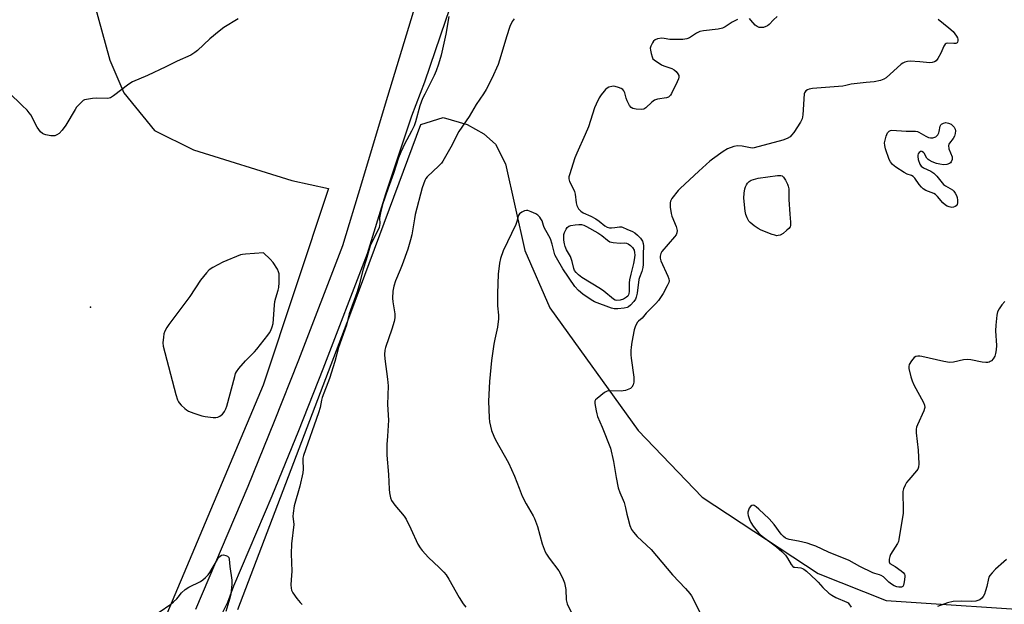
# Model space of a CAD drawing. Units: inches. Extents: x 1261771 to 1267771, y 593449 to 597450.
# Drawn here: x 1263113 to 1263512, y 595478 to 595714 of the extents above; entities that cross this region are included whole.
import ezdxf

# ---------------------------------------------------------------- set-up
doc = ezdxf.new("R2010")
doc.units = ezdxf.units.IN
doc.header["$MEASUREMENT"] = 0
for name, color, linetype in [('ELEV-Spot Elevation', 7, 'Continuous'), ('NTRL-Farm Land', 3, 'Continuous'), ('NTRL-Pasture Land', 2, 'Continuous'), ('TRANS-Road', 130, 'Continuous'), ('Undefined', 1, 'Continuous')]:
    doc.layers.add(name, color=color, linetype=linetype)

msp = doc.modelspace()

# ---------------------------------------------------------------- linework, layer by layer
at = {"layer": 'ELEV-Spot Elevation'}
msp.add_point((1263142.08, 595598.11, 726.52), dxfattribs=at)
at = {"layer": 'NTRL-Farm Land'}
msp.add_lwpolyline([(1263201.69, 595475.76), (1263246.98, 595594.74), (1263266.94, 595648.47), (1263275.7, 595672.07), (1263284.74, 595674.93), (1263294.57, 595672.04), (1263301.22, 595668.22), (1263305.97, 595664.09), (1263310.08, 595656.15), (1263317.8, 595621.08), (1263327.91, 595597.89), (1263363.68, 595548.3), (1263389.66, 595521.26), (1263436.59, 595490.34), (1263464.19, 595479.47), (1263533.1, 595474.83)], dxfattribs=at)
at = {"layer": 'NTRL-Pasture Land'}
msp.add_lwpolyline([(1263142.05, 595726.73), (1263149.86, 595698.14), (1263155.57, 595684.86), (1263167.97, 595669.64), (1263183.75, 595661.79), (1263223.55, 595649.44), (1263238.39, 595646.23), (1263211.9, 595566.66), (1263171.9, 595471.45)], dxfattribs=at)
at = {"layer": 'TRANS-Road'}
for points in [[(1263184.65, 595475.95, 0), (1263205.82, 595525.76, 0), (1263216.52, 595552, 0), (1263226.32, 595576.84, 0), (1263244.15, 595623.09, 0), (1263251.84, 595648.49, 0), (1263261.42, 595680.36, 0), (1263273.73, 595720.75, 0), (1263279.73, 595737.13, 0), (1263310.72, 595821.82, 0), (1263318.35, 595842.66, 0), (1263318.42, 595843.07, 0), (1263358.11, 595938.56, 0), (1263378.56, 595994.02, 0), (1263399.15, 596045.19, 0), (1263400.67, 596048.44, 0), (1263407.75, 596068.53, 0), (1263412.04, 596080.71, 0), (1263424.24, 596112.54, 0), (1263425.75, 596116.48, 0), (1263430.92, 596131.86, 0), (1263433.05, 596138.22, 0), (1263433.13, 596138.37, 0), (1263431.6, 596147.66, 0)], [(1263328.87, 595839.06, 0), (1263285.78, 595714.16, 0), (1263277.18, 595689.25, 0), (1263271.96, 595675.47, 0), (1263261.38, 595643.94, 0), (1263254.04, 595619.69, 0), (1263236.06, 595573.05, 0), (1263226.21, 595548.11, 0), (1263215.46, 595521.74, 0), (1263199.95, 595485.25, 0), (1263197.46, 595478.66, 0), (1263195.07, 595473.75, 0)]]:
    msp.add_polyline3d(points, dxfattribs=at)
at = {"layer": 'Undefined'}
for points, elevation in [([(1263201.74, 595714.8), (1263196.01, 595711.27), (1263194.16, 595709.88), (1263190.3, 595706.79), (1263185.39, 595701.96), (1263184.31, 595701.17), (1263182.59, 595700.17), (1263177.04, 595697.67), (1263172.46, 595695.36), (1263165.07, 595691.88), (1263158.97, 595689.33), (1263157.53, 595688.38), (1263151.34, 595683.6), (1263150.15, 595682.87), (1263149.62, 595682.7), (1263148.76, 595682.6), (1263144.28, 595682.68), (1263142.78, 595682.61), (1263140.42, 595682.23), (1263139.58, 595681.99), (1263139.07, 595681.73), (1263137.77, 595680.62), (1263136.39, 595679.11), (1263135.75, 595678.14), (1263132.09, 595671.84), (1263130.51, 595669.74), (1263129.35, 595668.46), (1263128.42, 595667.84), (1263127.64, 595667.53), (1263127.11, 595667.42), (1263125.96, 595667.46), (1263123.94, 595667.87), (1263123.12, 595668.15), (1263122.64, 595668.43), (1263121.83, 595669.16), (1263121.1, 595670.01), (1263120.44, 595671.05), (1263117.82, 595675.92), (1263117.21, 595676.8), (1263116.36, 595677.8), (1263114.37, 595679.8), (1263103.55, 595690.12)], 728), ([(1263287.06, 595715.8), (1263285.86, 595708.63), (1263283.97, 595700.06), (1263282.93, 595696.44), (1263281.92, 595693.72), (1263281.16, 595691.95), (1263277.31, 595684.39), (1263276.47, 595682.53), (1263275.39, 595679.56), (1263273.59, 595673.12), (1263273, 595671.47), (1263272, 595669.35), (1263270.02, 595665.88), (1263269.22, 595664.33), (1263267.59, 595660.86), (1263266.71, 595658.58), (1263264.74, 595652.3), (1263262.52, 595646.32), (1263260.29, 595639.69), (1263259.41, 595636.33), (1263259.11, 595634.92), (1263259.06, 595634.1), (1263259.17, 595632), (1263259.08, 595631.21), (1263258.88, 595630.45), (1263258.24, 595628.95), (1263255.75, 595624.25), (1263255.21, 595622.93), (1263253.67, 595617.24), (1263252.33, 595613.19), (1263250.8, 595607.1), (1263249.89, 595603.89), (1263246.76, 595595.41), (1263245.68, 595590.93), (1263242.47, 595581.86), (1263240.9, 595576.21), (1263238.77, 595569.25), (1263235.83, 595561.64), (1263235.55, 595560.58), (1263234.96, 595557.62), (1263234.32, 595555.46), (1263228.21, 595538.16), (1263228, 595537.11), (1263227.92, 595536.24), (1263228.11, 595532.66), (1263227.98, 595531.14), (1263226.73, 595525.7), (1263224.41, 595517.71), (1263224, 595514.86), (1263223.97, 595513.43), (1263224.23, 595511.38), (1263224.28, 595510.21), (1263223.42, 595502.44), (1263223.27, 595498.39), (1263223.47, 595491.36), (1263223.2, 595487.78), (1263223.16, 595485.8), (1263223.22, 595484.41), (1263223.38, 595483.61), (1263223.9, 595482.62), (1263225.6, 595480.29), (1263226.85, 595478.71), (1263227.68, 595477.9)], 726), ([(1263313.49, 595714.88), (1263312.74, 595713.72), (1263311.79, 595711.72), (1263310.38, 595707.6), (1263308.14, 595699.83), (1263307, 595696.28), (1263304.55, 595690.63), (1263302.2, 595686.25), (1263301.16, 595684.5), (1263298.12, 595680.19), (1263295.33, 595675.31), (1263291.16, 595669.26), (1263287.83, 595662.94), (1263284.65, 595657.19), (1263284.1, 595656.48), (1263283.08, 595655.4), (1263278.37, 595650.84), (1263277.8, 595650.17), (1263277.35, 595649.36), (1263276.35, 595646.37), (1263273.46, 595635.6), (1263273.12, 595633.91), (1263272.08, 595627.37), (1263271.57, 595625.35), (1263270.42, 595621.64), (1263268.19, 595615.34), (1263267.39, 595613.29), (1263265.48, 595608.78), (1263264.79, 595606.6), (1263264.44, 595604.69), (1263264.33, 595601.8), (1263264.47, 595600.36), (1263265.21, 595595.51), (1263265.28, 595594.65), (1263265.23, 595593.79), (1263264.91, 595592.37), (1263263.95, 595589.26), (1263261.4, 595581.82), (1263261.15, 595580.7), (1263261.02, 595578.95), (1263261.14, 595577.2), (1263262.21, 595569.02), (1263262.47, 595566.38), (1263262.31, 595558.78), (1263262.62, 595552.42), (1263262.31, 595545.98), (1263262.01, 595542.57), (1263261.95, 595538.3), (1263262.6, 595530.49), (1263262.89, 595524.55), (1263263.05, 595523.06), (1263263.48, 595521.02), (1263263.91, 595519.97), (1263265.18, 595518.08), (1263268.97, 595513.57), (1263269.81, 595512.38), (1263271.75, 595508.42), (1263274.55, 595502.27), (1263275.41, 595500.75), (1263276.33, 595499.64), (1263278.9, 595496.84), (1263283.21, 595492.87), (1263285.08, 595490.95), (1263286.01, 595489.82), (1263287.13, 595488.13), (1263291.23, 595480.73), (1263292.91, 595478.12), (1263294, 595476.78)], 724), ([(1263403.88, 595714.59), (1263401.85, 595713.45), (1263398.9, 595711.59), (1263397.88, 595711.07), (1263396.06, 595710.63), (1263390.17, 595709.96), (1263388.74, 595709.66), (1263387.33, 595708.96), (1263384.49, 595707.09), (1263383.47, 595706.66), (1263381.77, 595706.48), (1263377.69, 595706.4), (1263376.53, 595706.51), (1263374.19, 595706.92), (1263373.32, 595706.96), (1263371.61, 595706.7), (1263370.56, 595706.34), (1263369.95, 595705.81), (1263369.49, 595705.09), (1263368.86, 595703.75), (1263368.65, 595702.92), (1263368.68, 595702.11), (1263368.96, 595700.73), (1263369.35, 595699.39), (1263369.69, 595698.69), (1263370.18, 595698.22), (1263373.23, 595696.19), (1263374.11, 595695.81), (1263377.32, 595694.68), (1263378.34, 595694.17), (1263379.15, 595693.45), (1263379.82, 595692.62), (1263380.18, 595691.95), (1263380.23, 595691.25), (1263380.03, 595690.51), (1263379.5, 595689.28), (1263377.22, 595684.62), (1263376.79, 595683.9), (1263376.45, 595683.48), (1263376.02, 595683.17), (1263375.26, 595682.89), (1263371.59, 595682.32), (1263370.3, 595681.92), (1263369.22, 595681.14), (1263366.89, 595678.85), (1263365.96, 595678.25), (1263364.89, 595678.11), (1263362.88, 595678.28), (1263361.51, 595678.54), (1263360.83, 595678.93), (1263360.16, 595679.81), (1263359.22, 595681.63), (1263358.85, 595682.72), (1263358.28, 595684.93), (1263357.99, 595685.69), (1263357.56, 595686.27), (1263356.88, 595686.69), (1263355.82, 595687.08), (1263354.43, 595687.45), (1263353.59, 595687.55), (1263353.02, 595687.49), (1263351.9, 595687.16), (1263351.13, 595686.76), (1263350.49, 595686.18), (1263349.9, 595685.52), (1263348.8, 595684.11), (1263347.98, 595682.9), (1263346.72, 595680.34), (1263346.04, 595678.78), (1263343.58, 595671.07), (1263342.31, 595668.04), (1263338.89, 595660.49), (1263338.12, 595658.61), (1263335.9, 595651.66), (1263335.69, 595650.83), (1263335.63, 595650.02), (1263335.95, 595648.95), (1263337.53, 595645.91), (1263337.93, 595644.96), (1263338.19, 595643.83), (1263338.65, 595640.37), (1263338.96, 595639.25), (1263339.61, 595637.98), (1263340.53, 595636.95), (1263341.5, 595636.31), (1263344.61, 595634.92), (1263346.57, 595633.86), (1263347.98, 595632.93), (1263350.22, 595631.09), (1263351.15, 595630.56), (1263352.14, 595630.27), (1263352.93, 595630.23), (1263354.28, 595630.34), (1263356.16, 595630.69), (1263356.94, 595630.7), (1263357.4, 595630.57), (1263359.2, 595629.69), (1263361.48, 595628.77), (1263362.41, 595628.19), (1263363.45, 595627.26), (1263364.63, 595626.05), (1263365.43, 595624.92), (1263365.81, 595623.96), (1263365.95, 595622.91), (1263365.8, 595619.64), (1263365.82, 595615.35), (1263365.65, 595614.25), (1263365.24, 595612.62), (1263364.26, 595610.18), (1263364.04, 595609.4), (1263363.34, 595603.84), (1263362.97, 595602.14), (1263362.6, 595601.35), (1263361.97, 595600.4), (1263360.65, 595598.91), (1263359.84, 595598.26), (1263359.21, 595597.99), (1263358.09, 595597.77), (1263355.5, 595597.47), (1263354.07, 595597.42), (1263352.89, 595597.69), (1263346.02, 595600.37), (1263344.66, 595601.15), (1263341.33, 595603.36), (1263339.61, 595604.83), (1263338.07, 595606.5), (1263333.28, 595613.64), (1263330.63, 595618.07), (1263330.05, 595619.39), (1263328.95, 595623.67), (1263328.25, 595625.77), (1263327.63, 595627.06), (1263325.72, 595630.4), (1263325.39, 595631.19), (1263324.8, 595633.12), (1263324.39, 595633.88), (1263323.89, 595634.58), (1263323.09, 595635.4), (1263322.35, 595635.87), (1263320.44, 595636.73), (1263319.05, 595637.2), (1263318.5, 595637.25), (1263317.7, 595637.07), (1263316.66, 595636.57), (1263315.72, 595635.94), (1263315.36, 595635.55), (1263315.13, 595635.1), (1263314.62, 595632.84), (1263314.14, 595631.54), (1263309.02, 595620.97), (1263307.97, 595617.87), (1263307.54, 595616.02), (1263307.09, 595611.45), (1263306.73, 595603.62), (1263306.79, 595598.68), (1263307.22, 595594.88), (1263307.2, 595593.48), (1263306.78, 595590.11), (1263305.69, 595585.21), (1263305.33, 595583.19), (1263304.4, 595576.52), (1263303.56, 595568.14), (1263303.08, 595560.07), (1263303.35, 595553.42), (1263303.54, 595551.7), (1263304.31, 595548.27), (1263305.25, 595545.95), (1263305.99, 595544.48), (1263311.23, 595535.11), (1263313.68, 595529.79), (1263315.5, 595524.91), (1263316.83, 595521.62), (1263318.43, 595518.57), (1263321.2, 595513.71), (1263321.73, 595512.65), (1263322.93, 595509.35), (1263324.84, 595502.41), (1263326.09, 595499.18), (1263326.62, 595498.19), (1263327.73, 595496.59), (1263331.61, 595491.53), (1263332.17, 595490.54), (1263333.36, 595487.96), (1263333.89, 595486.64), (1263334.23, 595485.29), (1263334.39, 595483.86), (1263334.61, 595479.78), (1263334.96, 595478.11), (1263336.98, 595473.91)], 722), ([(1263485.19, 595714.69), (1263489.51, 595711.21), (1263491.23, 595709.64), (1263492.6, 595707.82), (1263492.99, 595707.1), (1263493.13, 595706.6), (1263493.16, 595705.87), (1263493.07, 595705.43), (1263492.86, 595705.1), (1263492.27, 595704.86), (1263491.51, 595704.82), (1263488.95, 595704.93), (1263488.45, 595704.84), (1263488.05, 595704.6), (1263487.49, 595703.76), (1263486.24, 595700.89), (1263485.11, 595698.77), (1263484.4, 595697.87), (1263483.73, 595697.43), (1263482.71, 595697.09), (1263481.85, 595697.06), (1263477.72, 595697.42), (1263473.88, 595697.65), (1263472.74, 595697.55), (1263471.65, 595697.26), (1263470.91, 595696.9), (1263470.26, 595696.42), (1263464.1, 595691.01), (1263463.12, 595690.4), (1263461.79, 595689.91), (1263459.3, 595689.28), (1263456.03, 595689.08), (1263450, 595688.44), (1263447.75, 595687.83), (1263446.63, 595687.62), (1263434.25, 595686.6), (1263432.96, 595686.39), (1263432.25, 595686.1), (1263431.62, 595685.67), (1263431.28, 595685.33), (1263431.05, 595684.91), (1263430.92, 595684.43), (1263430.41, 595676.01), (1263430.12, 595674.3), (1263429.46, 595673.02), (1263426.69, 595668.86), (1263425.83, 595667.68), (1263425.23, 595667.07), (1263424.05, 595666.35), (1263422.25, 595665.69), (1263410.71, 595662.64), (1263409.84, 595662.54), (1263409.27, 595662.57), (1263405.85, 595663.25), (1263403.88, 595663.39), (1263402.5, 595663.16), (1263399.84, 595662.15), (1263398.11, 595661.12), (1263393.87, 595658.07), (1263392.75, 595657.18), (1263388.27, 595653.16), (1263380.69, 595646.18), (1263379.91, 595645.31), (1263377.39, 595642.07), (1263376.82, 595641.1), (1263376.64, 595640.32), (1263376.71, 595638.63), (1263377.07, 595636.07), (1263377.42, 595634.95), (1263379.14, 595630.84), (1263379.49, 595629.22), (1263379.45, 595628.18), (1263379.11, 595627.47), (1263378.43, 595626.58), (1263373.27, 595620.66), (1263372.85, 595619.92), (1263372.58, 595618.8), (1263372.59, 595617.93), (1263372.87, 595616.92), (1263375.7, 595610.74), (1263376.12, 595609.67), (1263376.25, 595608.87), (1263376.08, 595608.09), (1263375.48, 595606.78), (1263373.82, 595603.68), (1263371.98, 595600.91), (1263370.85, 595599.6), (1263366.91, 595595.71), (1263365.3, 595593.65), (1263363.88, 595592.47), (1263363.5, 595592.07), (1263362.69, 595590.57), (1263362.13, 595588.92), (1263361.19, 595584.02), (1263360.9, 595582), (1263360.8, 595580.58), (1263360.8, 595578.9), (1263360.91, 595577.48), (1263361.97, 595569.79), (1263361.98, 595567.77), (1263361.73, 595566.72), (1263361.23, 595565.83), (1263360.68, 595565.3), (1263359.93, 595564.92), (1263358.55, 595564.46), (1263357.7, 595564.27), (1263356.84, 595564.21), (1263351.95, 595564.25), (1263351.14, 595564.11), (1263350.14, 595563.57), (1263347.09, 595561.22), (1263346.5, 595560.62), (1263346.24, 595560.18), (1263346.14, 595559.67), (1263346.16, 595559.12), (1263346.69, 595556.22), (1263346.96, 595555.06), (1263347.32, 595553.97), (1263349.18, 595549.62), (1263352.53, 595541.06), (1263353.7, 595535.7), (1263354.78, 595529.29), (1263355.65, 595525.01), (1263356.29, 595523.1), (1263357.69, 595520.1), (1263358.07, 595519.09), (1263358.63, 595516.94), (1263359.11, 595514.4), (1263359.48, 595512.96), (1263360.4, 595509.84), (1263361.06, 595508.24), (1263361.85, 595507.1), (1263363.31, 595505.38), (1263368.93, 595500.06), (1263377.68, 595489.91), (1263382.91, 595484.28), (1263384.64, 595482.29), (1263385.26, 595481.35), (1263386.21, 595479.63), (1263389.04, 595473.75)], 720), ([(1263420.04, 595715.79), (1263418.52, 595714.44), (1263416.75, 595712.54), (1263416.11, 595712.01), (1263415.43, 595711.65), (1263414.43, 595711.34), (1263413.15, 595711.25), (1263412.65, 595711.36), (1263411.92, 595711.67), (1263411.04, 595712.3), (1263409.38, 595714.33), (1263408.76, 595714.91)], 722), ([(1263512.23, 595600.48), (1263510.96, 595599.13), (1263509.82, 595597.53), (1263509.25, 595596.28), (1263508.87, 595594.95), (1263508.51, 595590.92), (1263508.42, 595588.6), (1263508.79, 595582.68), (1263508.69, 595580.9), (1263508.41, 595579.42), (1263508.06, 595578.29), (1263507.45, 595577.31), (1263506.71, 595576.45), (1263506.29, 595576.11), (1263505.81, 595575.89), (1263505.28, 595575.81), (1263504.44, 595575.8), (1263502.99, 595575.96), (1263498.34, 595576.84), (1263496.9, 595576.98), (1263495.45, 595576.78), (1263491.39, 595575.89), (1263489.74, 595575.82), (1263487.54, 595576.15), (1263478.63, 595578.19), (1263477.74, 595578.32), (1263476.89, 595578.34), (1263476.08, 595578.22), (1263475.41, 595577.81), (1263474.33, 595576.46), (1263473.44, 595574.96), (1263473.25, 595574.17), (1263473.31, 595573.34), (1263474.11, 595569.95), (1263474.61, 595568.28), (1263475.38, 595566.68), (1263479.2, 595559.62), (1263479.63, 595558.54), (1263479.73, 595557.61), (1263479.67, 595557.1), (1263479.4, 595556.27), (1263476.81, 595550.55), (1263476.44, 595549.55), (1263476.28, 595548.82), (1263476.3, 595547.37), (1263477.12, 595540.3), (1263477.32, 595534.77), (1263477.21, 595533.37), (1263476.89, 595532.61), (1263476.38, 595531.91), (1263473.24, 595528.32), (1263472.33, 595527.16), (1263471.79, 595526.18), (1263471.19, 595524.63), (1263470.92, 595523.57), (1263470.85, 595522.71), (1263471.06, 595516.58), (1263471.03, 595514.82), (1263469.32, 595504.21), (1263469.11, 595503.35), (1263468.76, 595502.56), (1263465.86, 595498.11), (1263465.55, 595497.29), (1263465.3, 595496.15), (1263465.28, 595495.08), (1263465.61, 595494.5), (1263467.78, 595493.16), (1263470.17, 595491.48), (1263471.03, 595490.76), (1263471.49, 595490.14), (1263471.62, 595489.64), (1263471.64, 595489.1), (1263471.46, 595487.07), (1263471.2, 595485.7), (1263470.86, 595485.11), (1263470.28, 595484.88), (1263469.31, 595484.88), (1263468.47, 595485.04), (1263467.33, 595485.44), (1263466.29, 595486.03), (1263465.19, 595486.86), (1263463.02, 595488.98), (1263462.15, 595489.62), (1263461.38, 595489.9), (1263459.48, 595490.34), (1263458.67, 595490.65), (1263453.5, 595493.26), (1263449.19, 595495.66), (1263440.77, 595499.03), (1263435.62, 595501.46), (1263434.04, 595502.05), (1263432.16, 595502.63), (1263428.58, 595503.45), (1263424.82, 595504.17), (1263424.01, 595504.41), (1263423.33, 595504.73), (1263422.5, 595505.36), (1263421.57, 595506.32), (1263418.76, 595510.25), (1263416.8, 595512.48), (1263412.63, 595516.41), (1263411.55, 595517.3), (1263410.66, 595517.86), (1263410.22, 595517.99), (1263409.74, 595517.91), (1263409.19, 595517.46), (1263408.73, 595516.81), (1263408.37, 595516.06), (1263408.18, 595515.27), (1263408.14, 595514.73), (1263408.26, 595513.91), (1263408.76, 595512.29), (1263409.35, 595511), (1263410.32, 595509.6), (1263412.43, 595506.89), (1263413.02, 595506.28), (1263413.91, 595505.54), (1263419.74, 595501.17), (1263421.93, 595499.24), (1263423.31, 595497.75), (1263424.22, 595496.62), (1263425.68, 595494.04), (1263426.31, 595493.25), (1263426.72, 595493.01), (1263427.2, 595492.9), (1263429.6, 595492.71), (1263430.27, 595492.48), (1263430.75, 595492.19), (1263431.86, 595491.28), (1263435.75, 595487.75), (1263436.56, 595486.93), (1263438.43, 595484.75), (1263440.93, 595482.48), (1263442.08, 595481.66), (1263443.8, 595480.68), (1263448.22, 595478.85), (1263448.68, 595478.53), (1263449.05, 595478.14), (1263450, 595476.75)], 718), ([(1263169.75, 595474.75), (1263174.53, 595477.95), (1263175.68, 595478.88), (1263176.99, 595480.09), (1263177.56, 595480.75), (1263178.92, 595482.56), (1263180.34, 595483.93), (1263181.8, 595484.81), (1263186.56, 595487.12), (1263187.52, 595487.78), (1263188.58, 595488.77), (1263189.59, 595489.81), (1263190.3, 595490.73), (1263193.4, 595496.1), (1263193.89, 595496.83), (1263194.45, 595497.43), (1263195.08, 595497.85), (1263195.81, 595497.97), (1263196.82, 595497.74), (1263197.51, 595497.42), (1263197.97, 595496.9), (1263198.16, 595496.17), (1263198.38, 595493.29), (1263199.23, 595487.67), (1263199.3, 595486.79), (1263199.26, 595485.91), (1263198.8, 595482.11), (1263198.46, 595480.39), (1263196.82, 595475.08)], 728), ([(1263512.78, 595496.08), (1263511.74, 595495.05), (1263508.38, 595492.15), (1263507.02, 595490.7), (1263506.13, 595489.61), (1263505.7, 595488.91), (1263505.51, 595488.4), (1263504.87, 595485.07), (1263504.38, 595483.39), (1263503.88, 595482.03), (1263503.34, 595481.05), (1263502.8, 595480.46), (1263501.98, 595479.79), (1263501.28, 595479.44), (1263500.48, 595479.25), (1263498.8, 595479.1), (1263494.71, 595479.26), (1263491.27, 595479.07), (1263489.02, 595478.57), (1263484.9, 595476.98)], 716)]:
    msp.add_lwpolyline(points, dxfattribs=dict(at, elevation=elevation))
for points, elevation in [([(1263487.29, 595655.77), (1263485.83, 595655.95), (1263484.44, 595656.34), (1263482.81, 595656.94), (1263481.54, 595657.58), (1263481.09, 595657.9), (1263480.61, 595658.45), (1263479.54, 595660.4), (1263479.19, 595660.79), (1263478.58, 595661.18), (1263478.18, 595661.24), (1263477.83, 595661.07), (1263477.51, 595660.76), (1263477.13, 595660.14), (1263476.97, 595659.67), (1263476.93, 595659.17), (1263477.13, 595657.84), (1263477.73, 595655.98), (1263478.32, 595655.14), (1263479.23, 595654.52), (1263482.25, 595653.16), (1263483.45, 595652.38), (1263484.63, 595651.21), (1263487.3, 595647.85), (1263488.15, 595647.2), (1263490.93, 595645.58), (1263491.53, 595645.03), (1263492.05, 595644.33), (1263492.61, 595643.3), (1263492.87, 595642.51), (1263493.04, 595641.45), (1263493.03, 595640.41), (1263492.84, 595639.71), (1263492.46, 595639.13), (1263492.09, 595638.86), (1263491.43, 595638.59), (1263490.67, 595638.53), (1263489.61, 595638.71), (1263488.84, 595638.99), (1263488.12, 595639.41), (1263487.09, 595640.31), (1263484.97, 595642.87), (1263484.04, 595643.74), (1263483.36, 595644.13), (1263480.25, 595645.36), (1263479.07, 595646.09), (1263478.45, 595646.71), (1263477.5, 595647.85), (1263475.77, 595650.32), (1263475, 595651.08), (1263474.44, 595651.38), (1263472.67, 595651.96), (1263471.41, 595652.64), (1263467.98, 595654.78), (1263467.3, 595655.31), (1263466.71, 595655.89), (1263465.84, 595656.97), (1263465.3, 595657.96), (1263463.88, 595662.16), (1263463.53, 595663.58), (1263463.5, 595664.6), (1263463.67, 595665.67), (1263464.18, 595667.33), (1263464.73, 595668.63), (1263465.03, 595669.08), (1263465.4, 595669.43), (1263465.92, 595669.65), (1263466.42, 595669.71), (1263472.2, 595669.35), (1263476.02, 595669.36), (1263476.86, 595669.18), (1263477.39, 595668.97), (1263480.12, 595667.38), (1263481.33, 595666.79), (1263482.12, 595666.62), (1263482.97, 595666.68), (1263483.79, 595666.89), (1263484.27, 595667.14), (1263484.67, 595667.5), (1263485, 595667.94), (1263485.4, 595668.68), (1263485.57, 595669.21), (1263485.97, 595671.42), (1263486.25, 595671.92), (1263486.49, 595672.15), (1263487.37, 595672.61), (1263488.31, 595672.87), (1263489.35, 595672.66), (1263490.38, 595672.2), (1263491.16, 595671.59), (1263491.72, 595670.95), (1263492.06, 595670.23), (1263492.15, 595669.46), (1263492.06, 595668.39), (1263491.73, 595667.36), (1263491.19, 595666.43), (1263489.73, 595664.57), (1263489.5, 595664.07), (1263489.41, 595663.57), (1263489.52, 595662.27), (1263490.81, 595658.92), (1263490.91, 595658.39), (1263490.89, 595657.89), (1263490.5, 595656.99), (1263490.19, 595656.61), (1263489.78, 595656.31), (1263488.73, 595655.93)], 720), ([(1263419.84, 595627.08), (1263419.01, 595627.23), (1263417.91, 595627.6), (1263413.54, 595629.29), (1263412.25, 595629.92), (1263410.63, 595631.09), (1263409.1, 595632.37), (1263408.56, 595633.01), (1263407.88, 595634.27), (1263407.34, 595635.61), (1263407.06, 595637.03), (1263406.54, 595642.3), (1263406.62, 595644.33), (1263406.9, 595646.05), (1263407.16, 595646.89), (1263407.54, 595647.69), (1263408.02, 595648.37), (1263408.6, 595648.98), (1263409.53, 595649.58), (1263412.28, 595650.41), (1263420.12, 595651.4), (1263421.51, 595651.44), (1263421.98, 595651.3), (1263422.57, 595650.78), (1263423.36, 595649.56), (1263424.21, 595647.97), (1263424.52, 595647.14), (1263424.67, 595646.04), (1263424.77, 595641.75), (1263425.1, 595635.83), (1263425.39, 595632.48), (1263425.35, 595631.15), (1263425.21, 595630.67), (1263424.76, 595630.03), (1263423.94, 595629.26), (1263422.38, 595628.01), (1263421.19, 595627.31), (1263420.38, 595627.11)], 720), ([(1263356.41, 595624.09), (1263358.01, 595624.14), (1263359.02, 595624.01), (1263359.73, 595623.73), (1263360.63, 595623.1), (1263361.38, 595622.31), (1263362.05, 595621.15), (1263362.31, 595620.27), (1263362.33, 595619.25), (1263362.12, 595617.31), (1263361.88, 595615.84), (1263360.74, 595611.55), (1263360.24, 595609.21), (1263360.13, 595608.04), (1263360.04, 595604.49), (1263359.94, 595603.63), (1263359.77, 595603.09), (1263359.52, 595602.65), (1263359, 595602.14), (1263357.75, 595601.4), (1263356.42, 595600.95), (1263355.11, 595600.82), (1263354.45, 595601), (1263353.73, 595601.43), (1263349.86, 595604.58), (1263348.44, 595605.57), (1263340.86, 595610.1), (1263339.53, 595611.17), (1263338.58, 595612.15), (1263337.99, 595613.03), (1263337.63, 595613.83), (1263336.98, 595616.69), (1263336.31, 595618.6), (1263334.72, 595621.29), (1263334.11, 595622.73), (1263333.86, 595623.73), (1263333.65, 595625.32), (1263333.6, 595626.76), (1263333.66, 595627.61), (1263333.88, 595628.43), (1263334.53, 595629.72), (1263335.02, 595630.41), (1263335.65, 595630.91), (1263336.45, 595631.16), (1263338.22, 595631.44), (1263339.71, 595631.6), (1263340.81, 595631.57), (1263341.79, 595631.31), (1263342.82, 595630.85), (1263347.41, 595628.2), (1263349.04, 595627.1), (1263351.3, 595625.22), (1263352.26, 595624.61), (1263353.59, 595624.29)], 724), ([(1263212.1, 595620.13), (1263204.72, 595619.63), (1263203.55, 595619.49), (1263202.71, 595619.27), (1263195.64, 595616.39), (1263191.56, 595614.19), (1263190.11, 595613.25), (1263188.94, 595612.01), (1263186.6, 595609.09), (1263182.23, 595602.41), (1263173.76, 595591.18), (1263172.92, 595589.92), (1263172.14, 595588.47), (1263171.73, 595587.38), (1263171.51, 595585.99), (1263171.34, 595583.74), (1263171.44, 595582.32), (1263176.54, 595562.84), (1263177.26, 595560.65), (1263177.61, 595559.87), (1263177.92, 595559.39), (1263178.69, 595558.52), (1263180.21, 595557.1), (1263180.9, 595556.56), (1263181.64, 595556.13), (1263183.79, 595555.3), (1263187.06, 595554.18), (1263188.48, 595553.92), (1263191.66, 595553.57), (1263192.8, 595553.52), (1263193.61, 595553.63), (1263194.33, 595553.99), (1263195.42, 595554.89), (1263196.01, 595555.52), (1263196.33, 595555.98), (1263196.84, 595557.04), (1263197.24, 595558.16), (1263200.38, 595570.14), (1263200.73, 595571.25), (1263201.1, 595572.03), (1263202.12, 595573.4), (1263204.73, 595576.48), (1263208.42, 595580.12), (1263209.4, 595581.19), (1263213.83, 595586.82), (1263214.48, 595587.79), (1263214.99, 595588.77), (1263215.59, 595590.25), (1263215.92, 595591.56), (1263216.44, 595598.95), (1263216.62, 595600.39), (1263217.01, 595601.94), (1263217.98, 595604.97), (1263218.26, 595606.1), (1263218.38, 595608.13), (1263218.34, 595611.63), (1263218.18, 595612.46), (1263217.73, 595613.48), (1263215.9, 595616.2), (1263214.77, 595617.54)], 726)]:
    msp.add_lwpolyline(points, close=True, dxfattribs=dict(at, elevation=elevation))

doc.saveas('drawing.dxf')
